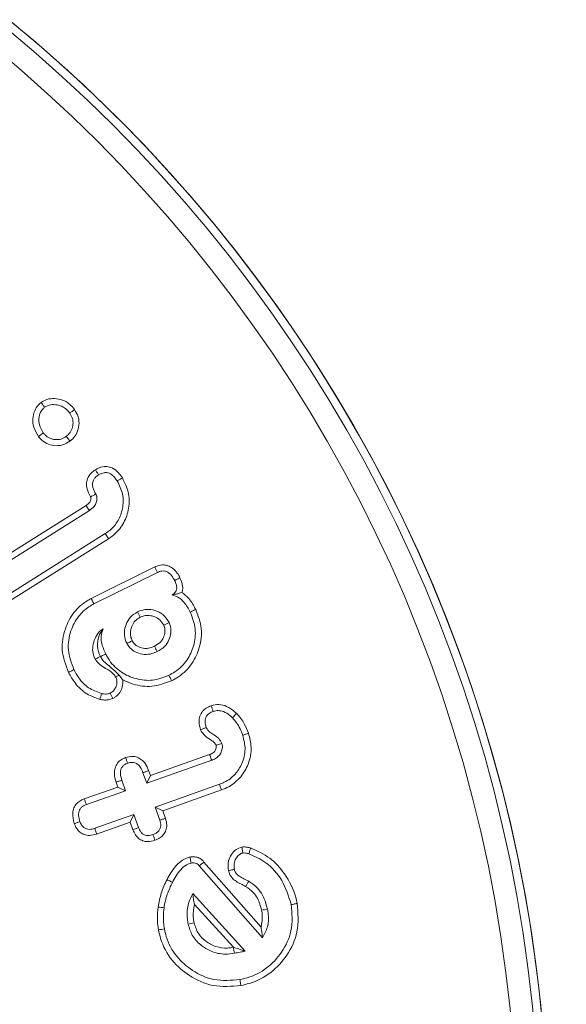
# Model space of a CAD drawing. Units: millimetres. Extents: x 9187 to 16612, y -7 to 5243.
# Drawn here: x 15626 to 15635, y 3878 to 3896 of the extents above; entities that cross this region are included whole.
import ezdxf

# ---------------------------------------------------------------- set-up
doc = ezdxf.new("R2010")
doc.units = ezdxf.units.MM
doc.header["$PDSIZE"] = -1
doc.layers.get('0').update_dxf_attribs({"lineweight": 15})
doc.dimstyles.new('SLDDIMSTYLE0', dxfattribs={"dimtxt": 65, "dimasz": 65, "dimexe": 0, "dimexo": 0.0625, "dimgap": 18.75, "dimtad": 1, "dimtoh": 1, "dimzin": 12, "dimdsep": 46, "dimtxsty": 'Standard', "dimcen": 0.09, "dimadec": 0, "dimazin": 0, "dimtfac": 1, "dimtofl": 0, "dimtmove": 0, "dimatfit": 3, "dimfxl": 0, "dimtolj": 1, "dimtzin": 12, "dimlwd": 15, "dimlwe": 0, "dimarcsym": 0})

# ---------------------------------------------------------------- blocks, each defined once
blk = doc.blocks.new('*D39')
at = {"color": 0, "lineweight": 0}
for p, q in [((15609.009, 4160.342), (15977.393, 4160.342)), ((15606.733, 3525.342), (15977.393, 3525.342))]:
    blk.add_line(p, q, dxfattribs=at)
at = {"color": 0, "lineweight": 15}
blk.add_line((15977.393, 3590.342), (15977.393, 4095.342), dxfattribs=at)
at = {"color": 0}
for points in [[(15966.56, 4095.342), (15988.227, 4095.342), (15977.393, 4160.342)], [(15966.56, 3590.342), (15988.227, 3590.342), (15977.393, 3525.342)]]:
    blk.add_solid(points, dxfattribs=at)
at = {"layer": 'Defpoints', "color": 0}
for p in [(15608.946, 4160.342), (15977.393, 4160.342), (15606.67, 3525.342)]:
    blk.add_point(p, dxfattribs=at)
at = {"color": 0, "insert": (15926.143, 3842.842), "char_height": 65, "attachment_point": 5, "rotation": 90}
blk.add_mtext('\\A1;635', dxfattribs=at)
blk = doc.blocks.new('*D40')
at = {"color": 0, "lineweight": 0}
for p, q in [((15518.409, 4625.342), (16146.136, 4625.342)), ((15606.795, 3525.342), (16146.136, 3525.342))]:
    blk.add_line(p, q, dxfattribs=at)
at = {"color": 0, "lineweight": 15}
blk.add_line((16146.136, 3590.342), (16146.136, 4560.342), dxfattribs=at)
at = {"color": 0}
for points in [[(16135.302, 4560.342), (16156.969, 4560.342), (16146.136, 4625.342)], [(16135.302, 3590.342), (16156.969, 3590.342), (16146.136, 3525.342)]]:
    blk.add_solid(points, dxfattribs=at)
at = {"layer": 'Defpoints', "color": 0}
for p in [(15518.346, 4625.342), (16146.136, 4625.342), (15606.733, 3525.342)]:
    blk.add_point(p, dxfattribs=at)
at = {"color": 0, "insert": (16094.886, 4074.117), "char_height": 65, "attachment_point": 5, "rotation": 90}
blk.add_mtext('\\A1;1100', dxfattribs=at)

msp = doc.modelspace()

# ---------------------------------------------------------------- linework, layer by layer
at = {"color": 7, "linetype": 'Continuous', "lineweight": 15}
for p, q in [((15624.86, 3885.688), (15626.819, 3886.918)), ((15624.919, 3885.598), (15626.878, 3886.828)), ((15627.161, 3886.416), (15625.186, 3885.175)), ((15627.219, 3886.326), (15625.241, 3885.084)), ((15626.911, 3885.261), (15628.044, 3885.822)), ((15626.96, 3885.165), (15628.089, 3885.725)), ((15627.899, 3881.971), (15629.055, 3882.38)), ((15627.964, 3882.108), (15629.018, 3882.48)), ((15627.522, 3881.838), (15627.456, 3882.025)), ((15627.832, 3882.158), (15627.899, 3881.971)), ((15627.964, 3882.108), (15627.899, 3881.971)), ((15627.933, 3882.196), (15627.964, 3882.108)), ((15626.787, 3881.692), (15627.385, 3881.903)), ((15627.385, 3881.903), (15627.355, 3881.991)), ((15627.385, 3881.903), (15627.522, 3881.838)), ((15629.192, 3881.952), (15628.048, 3881.547)), ((15629.228, 3881.851), (15628.185, 3881.482)), ((15626.825, 3881.591), (15627.522, 3881.838)), ((15628.185, 3881.482), (15628.048, 3881.547)), ((15628.048, 3881.547), (15628.131, 3881.313)), ((15627.671, 3881.414), (15626.974, 3881.168)), ((15627.606, 3881.277), (15627.671, 3881.414)), ((15627.755, 3881.18), (15627.671, 3881.414)), ((15628.185, 3881.482), (15628.233, 3881.346)), ((15627.606, 3881.277), (15627.008, 3881.066)), ((15627.654, 3881.143), (15627.606, 3881.277)), ((15628.835, 3880.5), (15629.96, 3879.215)), ((15628.918, 3880.568), (15629.934, 3879.407)), ((15629.654, 3878.98), (15628.718, 3880.008)), ((15629.445, 3879.05), (15628.749, 3879.814))]:
    msp.add_line(p, q, dxfattribs=at)
for radius in [26.1, 25.953, 25.553]:
    msp.add_circle((15608.946, 3875.342), radius, dxfattribs=at)
msp.add_arc((15608.946, 3875.342), 26.1, 197.2736, 162.7264, dxfattribs=at)
for points, knots in [([(15625.973, 3888.146), (15625.94, 3888.199), (15625.88, 3888.295), (15625.864, 3888.46), (15625.895, 3888.596), (15625.952, 3888.696), (15626, 3888.737), (15626.018, 3888.753)], [0, 0, 0, 0, 0.276542, 0.497393, 0.717747, 0.893472, 1, 1, 1, 1]), ([(15626.018, 3888.753), (15626.052, 3888.773), (15626.126, 3888.817), (15626.261, 3888.825), (15626.405, 3888.801), (15626.53, 3888.728), (15626.589, 3888.657), (15626.615, 3888.625)], [0, 0, 0, 0, 0.175352, 0.377071, 0.58633, 0.820675, 1, 1, 1, 1]), ([(15626.018, 3888.753), (15626.029, 3888.738), (15626.05, 3888.71), (15626.072, 3888.681), (15626.082, 3888.667)], [0, 0, 0, 0, 0.500038, 1, 1, 1, 1]), ([(15626.082, 3888.667), (15626.109, 3888.682), (15626.167, 3888.715), (15626.276, 3888.716), (15626.389, 3888.691), (15626.474, 3888.63), (15626.513, 3888.581), (15626.529, 3888.562)], [0, 0, 0, 0, 0.1769, 0.396698, 0.624687, 0.854521, 1, 1, 1, 1]), ([(15626.058, 3888.211), (15626.03, 3888.257), (15625.981, 3888.336), (15625.975, 3888.469), (15626.001, 3888.573), (15626.047, 3888.637), (15626.076, 3888.662), (15626.082, 3888.667)], [0, 0, 0, 0, 0.318331, 0.545134, 0.771167, 0.952586, 1, 1, 1, 1]), ([(15626.529, 3888.562), (15626.547, 3888.531), (15626.585, 3888.47), (15626.591, 3888.363), (15626.567, 3888.261), (15626.518, 3888.19), (15626.48, 3888.158), (15626.468, 3888.149)], [0, 0, 0, 0, 0.228608, 0.459151, 0.676458, 0.902858, 1, 1, 1, 1]), ([(15626.615, 3888.625), (15626.6, 3888.615), (15626.572, 3888.594), (15626.543, 3888.572), (15626.529, 3888.562)], [0, 0, 0, 0, 0.5000031, 1, 1, 1, 1]), ([(15626.615, 3888.625), (15626.64, 3888.584), (15626.692, 3888.498), (15626.7, 3888.349), (15626.664, 3888.21), (15626.598, 3888.117), (15626.547, 3888.075), (15626.533, 3888.063)], [0, 0, 0, 0, 0.230631, 0.470752, 0.687774, 0.909722, 1, 1, 1, 1]), ([(15625.973, 3888.146), (15625.987, 3888.157), (15626.015, 3888.178), (15626.044, 3888.2), (15626.058, 3888.211)], [0, 0, 0, 0, 0.500044, 1, 1, 1, 1]), ([(15626.468, 3888.149), (15626.438, 3888.13), (15626.376, 3888.092), (15626.269, 3888.086), (15626.17, 3888.112), (15626.1, 3888.159), (15626.068, 3888.198), (15626.058, 3888.211)], [0, 0, 0, 0, 0.231343, 0.465149, 0.672248, 0.894277, 1, 1, 1, 1]), ([(15626.533, 3888.063), (15626.49, 3888.037), (15626.403, 3887.984), (15626.252, 3887.977), (15626.115, 3888.017), (15626.025, 3888.082), (15625.984, 3888.132), (15625.973, 3888.146)], [0, 0, 0, 0, 0.234978, 0.482632, 0.693217, 0.912234, 1, 1, 1, 1]), ([(15626.533, 3888.063), (15626.525, 3888.073), (15626.511, 3888.092), (15626.489, 3888.121), (15626.475, 3888.14), (15626.468, 3888.149)], [0, 0, 0, 0, 0.346809, 0.673436, 1, 1, 1, 1]), ([(15626.899, 3887.072), (15626.874, 3887.118), (15626.833, 3887.195), (15626.822, 3887.319), (15626.849, 3887.418), (15626.908, 3887.499), (15626.959, 3887.535), (15626.985, 3887.554)], [0, 0, 0, 0, 0.280726, 0.470116, 0.660887, 0.827109, 1, 1, 1, 1]), ([(15626.993, 3887.123), (15626.973, 3887.159), (15626.942, 3887.215), (15626.931, 3887.301), (15626.945, 3887.364), (15626.983, 3887.421), (15627.02, 3887.448), (15627.042, 3887.463)], [0, 0, 0, 0, 0.3147551, 0.484087, 0.6550054, 0.7996361, 1, 1, 1, 1]), ([(15626.985, 3887.554), (15627.029, 3887.576), (15627.101, 3887.612), (15627.216, 3887.612), (15627.315, 3887.576), (15627.4, 3887.504), (15627.444, 3887.44), (15627.465, 3887.41)], [0, 0, 0, 0, 0.255991, 0.422925, 0.590117, 0.807594, 1, 1, 1, 1]), ([(15626.985, 3887.554), (15626.994, 3887.538), (15627.013, 3887.508), (15627.032, 3887.478), (15627.042, 3887.463)], [0, 0, 0, 0, 0.500017, 1, 1, 1, 1]), ([(15627.042, 3887.463), (15627.074, 3887.479), (15627.124, 3887.505), (15627.201, 3887.504), (15627.266, 3887.477), (15627.325, 3887.425), (15627.358, 3887.377), (15627.374, 3887.354)], [0, 0, 0, 0, 0.2699, 0.417354, 0.56449, 0.786798, 1, 1, 1, 1]), ([(15627.374, 3887.354), (15627.412, 3887.278), (15627.489, 3887.124), (15627.48, 3886.869), (15627.4, 3886.642), (15627.279, 3886.495), (15627.188, 3886.434), (15627.161, 3886.416)], [0, 0, 0, 0, 0.23566, 0.480635, 0.691427, 0.907656, 1, 1, 1, 1]), ([(15627.465, 3887.41), (15627.511, 3887.317), (15627.6, 3887.135), (15627.585, 3886.837), (15627.489, 3886.577), (15627.348, 3886.413), (15627.247, 3886.344), (15627.219, 3886.326)], [0, 0, 0, 0, 0.249459, 0.486889, 0.702017, 0.918328, 1, 1, 1, 1]), ([(15627.465, 3887.41), (15627.45, 3887.401), (15627.419, 3887.382), (15627.389, 3887.363), (15627.374, 3887.354)], [0, 0, 0, 0, 0.499977, 1, 1, 1, 1]), ([(15626.878, 3886.828), (15626.908, 3886.85), (15626.96, 3886.888), (15626.998, 3886.955), (15627.013, 3887.016), (15627.016, 3887.059), (15627.006, 3887.098), (15626.999, 3887.112), (15626.993, 3887.123)], [0, 0, 0, 0, 0.322937, 0.540179, 0.647678, 0.864606, 0.898028, 1, 1, 1, 1]), ([(15626.899, 3887.072), (15626.9, 3887.073), (15626.904, 3887.075), (15626.912, 3887.079), (15626.926, 3887.087), (15626.945, 3887.097), (15626.969, 3887.11), (15626.985, 3887.119), (15626.993, 3887.123)], [0, 0, 0, 0, 0.027918, 0.139544, 0.251188, 0.474523, 0.737266, 1, 1, 1, 1]), ([(15626.819, 3886.918), (15626.839, 3886.931), (15626.87, 3886.953), (15626.9, 3886.997), (15626.905, 3887.029), (15626.906, 3887.048), (15626.906, 3887.054), (15626.905, 3887.057), (15626.905, 3887.059), (15626.905, 3887.06), (15626.904, 3887.062), (15626.903, 3887.065), (15626.901, 3887.068), (15626.9, 3887.071), (15626.899, 3887.072)], [0, 0, 0, 0, 0.375821, 0.598448, 0.82131, 0.875827, 0.90295, 0.916628, 0.923363, 0.926885, 0.933615, 0.961109, 0.974498, 1, 1, 1, 1]), ([(15626.819, 3886.918), (15626.825, 3886.909), (15626.838, 3886.889), (15626.858, 3886.859), (15626.871, 3886.838), (15626.878, 3886.828)], [0, 0, 0, 0, 0.311326, 0.655684, 1, 1, 1, 1]), ([(15627.219, 3886.326), (15627.213, 3886.335), (15627.202, 3886.353), (15627.182, 3886.383), (15627.169, 3886.404), (15627.161, 3886.416)], [0, 0, 0, 0, 0.3000716, 0.6001431, 1, 1, 1, 1]), ([(15628.044, 3885.822), (15628.089, 3885.839), (15628.164, 3885.868), (15628.276, 3885.85), (15628.37, 3885.801), (15628.442, 3885.722), (15628.476, 3885.658), (15628.491, 3885.63)], [0, 0, 0, 0, 0.258713, 0.429704, 0.600235, 0.827582, 1, 1, 1, 1]), ([(15628.044, 3885.822), (15628.052, 3885.806), (15628.067, 3885.773), (15628.082, 3885.741), (15628.089, 3885.725)], [0, 0, 0, 0, 0.5, 1, 1, 1, 1]), ([(15628.089, 3885.725), (15628.114, 3885.735), (15628.157, 3885.754), (15628.223, 3885.751), (15628.277, 3885.731), (15628.337, 3885.682), (15628.372, 3885.627), (15628.392, 3885.588), (15628.395, 3885.582)], [0, 0, 0, 0, 0.208867, 0.354968, 0.500295, 0.655108, 0.950414, 1, 1, 1, 1]), ([(15628.395, 3885.582), (15628.406, 3885.559), (15628.425, 3885.516), (15628.436, 3885.454), (15628.427, 3885.403), (15628.405, 3885.366), (15628.376, 3885.34), (15628.355, 3885.329), (15628.346, 3885.325)], [0, 0, 0, 0, 0.255094, 0.472944, 0.619389, 0.767415, 0.900085, 1, 1, 1, 1]), ([(15628.491, 3885.63), (15628.48, 3885.624), (15628.458, 3885.613), (15628.426, 3885.597), (15628.406, 3885.587), (15628.395, 3885.582)], [0, 0, 0, 0, 0.367925, 0.683929, 1, 1, 1, 1]), ([(15628.491, 3885.63), (15628.512, 3885.582), (15628.544, 3885.507), (15628.54, 3885.415), (15628.529, 3885.378), (15628.526, 3885.369)], [0, 0, 0, 0, 0.569959, 0.894533, 1, 1, 1, 1]), ([(15628.526, 3885.369), (15628.51, 3885.364), (15628.479, 3885.353), (15628.427, 3885.339), (15628.373, 3885.33), (15628.346, 3885.325)], [0, 0, 0, 0, 0.344114, 0.668911, 1, 1, 1, 1]), ([(15628.526, 3885.369), (15628.569, 3885.334), (15628.672, 3885.252), (15628.735, 3885.134), (15628.771, 3885.066)], [0, 0, 0, 0, 0.417746, 1, 1, 1, 1]), ([(15626.508, 3883.946), (15626.458, 3884.078), (15626.362, 3884.33), (15626.428, 3884.712), (15626.589, 3885.025), (15626.776, 3885.19), (15626.894, 3885.251), (15626.911, 3885.261)], [0, 0, 0, 0, 0.2742117, 0.5228338, 0.7378237, 0.9608274, 1, 1, 1, 1]), ([(15626.911, 3885.261), (15626.916, 3885.251), (15626.926, 3885.232), (15626.942, 3885.2), (15626.954, 3885.178), (15626.96, 3885.165)], [0, 0, 0, 0, 0.300213, 0.600409, 1, 1, 1, 1]), ([(15628.346, 3885.325), (15628.384, 3885.315), (15628.467, 3885.293), (15628.584, 3885.182), (15628.641, 3885.08), (15628.675, 3885.019)], [0, 0, 0, 0, 0.246467, 0.55024, 1, 1, 1, 1]), ([(15626.604, 3883.994), (15626.56, 3884.11), (15626.473, 3884.334), (15626.53, 3884.675), (15626.666, 3884.939), (15626.825, 3885.092), (15626.929, 3885.149), (15626.96, 3885.165)], [0, 0, 0, 0, 0.2708525, 0.5232639, 0.7364145, 0.923025, 1, 1, 1, 1]), ([(15627.736, 3885.022), (15627.692, 3884.995), (15627.603, 3884.94), (15627.527, 3884.805), (15627.495, 3884.668), (15627.506, 3884.549), (15627.534, 3884.485), (15627.545, 3884.459)], [0, 0, 0, 0, 0.233621, 0.470115, 0.681501, 0.871784, 1, 1, 1, 1]), ([(15628.298, 3884.832), (15628.265, 3884.884), (15628.201, 3884.982), (15628.049, 3885.053), (15627.9, 3885.077), (15627.796, 3885.048), (15627.744, 3885.026), (15627.736, 3885.022)], [0, 0, 0, 0, 0.277386, 0.521259, 0.740541, 0.957323, 1, 1, 1, 1]), ([(15627.784, 3884.926), (15627.776, 3884.942), (15627.76, 3884.974), (15627.744, 3885.006), (15627.736, 3885.022)], [0, 0, 0, 0, 0.499983, 1, 1, 1, 1]), ([(15628.675, 3885.019), (15628.712, 3884.921), (15628.786, 3884.726), (15628.747, 3884.422), (15628.626, 3884.152), (15628.456, 3883.98), (15628.331, 3883.913), (15628.295, 3883.893)], [0, 0, 0, 0, 0.236946, 0.467595, 0.676514, 0.906504, 1, 1, 1, 1]), ([(15628.771, 3885.066), (15628.813, 3884.954), (15628.896, 3884.735), (15628.852, 3884.391), (15628.714, 3884.088), (15628.524, 3883.895), (15628.384, 3883.819), (15628.343, 3883.797)], [0, 0, 0, 0, 0.238498, 0.468341, 0.67764, 0.90637, 1, 1, 1, 1]), ([(15628.771, 3885.066), (15628.758, 3885.06), (15628.736, 3885.049), (15628.704, 3885.033), (15628.685, 3885.024), (15628.675, 3885.019)], [0, 0, 0, 0, 0.39164, 0.695862, 1, 1, 1, 1]), ([(15627.784, 3884.926), (15627.752, 3884.907), (15627.69, 3884.87), (15627.634, 3884.776), (15627.607, 3884.681), (15627.608, 3884.587), (15627.63, 3884.533), (15627.641, 3884.508)], [0, 0, 0, 0, 0.223253, 0.436035, 0.647009, 0.829919, 1, 1, 1, 1]), ([(15628.202, 3884.785), (15628.181, 3884.818), (15628.142, 3884.882), (15628.046, 3884.938), (15627.949, 3884.963), (15627.857, 3884.958), (15627.806, 3884.936), (15627.784, 3884.926)], [0, 0, 0, 0, 0.239726, 0.451946, 0.662726, 0.848792, 1, 1, 1, 1]), ([(15628.085, 3884.316), (15628.134, 3884.345), (15628.221, 3884.396), (15628.301, 3884.52), (15628.333, 3884.641), (15628.332, 3884.75), (15628.308, 3884.808), (15628.298, 3884.832)], [0, 0, 0, 0, 0.269409, 0.484129, 0.698305, 0.874184, 1, 1, 1, 1]), ([(15628.202, 3884.785), (15628.219, 3884.793), (15628.251, 3884.809), (15628.283, 3884.825), (15628.298, 3884.832)], [0, 0, 0, 0, 0.5265056, 1, 1, 1, 1]), ([(15627.125, 3884.72), (15627.098, 3884.702), (15627.033, 3884.659), (15626.974, 3884.546), (15626.934, 3884.419), (15626.935, 3884.289), (15626.966, 3884.215), (15626.981, 3884.18)], [0, 0, 0, 0, 0.158657, 0.376328, 0.608089, 0.814483, 1, 1, 1, 1]), ([(15627.074, 3884.228), (15627.074, 3884.228), (15627.062, 3884.259), (15627.034, 3884.321), (15627.019, 3884.444), (15627.029, 3884.586), (15627.094, 3884.677), (15627.125, 3884.72)], [0, 0, 0, 0, 0.0009662, 0.1506547, 0.2969384, 0.6672081, 1, 1, 1, 1]), ([(15627.169, 3884.273), (15627.147, 3884.323), (15627.103, 3884.422), (15627.072, 3884.58), (15627.108, 3884.676), (15627.125, 3884.72)], [0, 0, 0, 0, 0.350239, 0.704214, 1, 1, 1, 1]), ([(15628.038, 3884.412), (15628.075, 3884.434), (15628.142, 3884.472), (15628.202, 3884.565), (15628.225, 3884.652), (15628.225, 3884.729), (15628.209, 3884.768), (15628.202, 3884.785)], [0, 0, 0, 0, 0.2865725, 0.5020636, 0.7166312, 0.881932, 1, 1, 1, 1]), ([(15627.641, 3884.508), (15627.622, 3884.498), (15627.59, 3884.482), (15627.559, 3884.466), (15627.545, 3884.459)], [0, 0, 0, 0, 0.5889871, 1, 1, 1, 1]), ([(15627.641, 3884.508), (15627.657, 3884.484), (15627.692, 3884.431), (15627.782, 3884.386), (15627.882, 3884.364), (15627.97, 3884.383), (15628.018, 3884.404), (15628.038, 3884.412)], [0, 0, 0, 0, 0.1902712, 0.4157025, 0.6463243, 0.8601723, 1, 1, 1, 1]), ([(15627.545, 3884.459), (15627.568, 3884.425), (15627.613, 3884.355), (15627.727, 3884.291), (15627.856, 3884.256), (15627.982, 3884.272), (15628.055, 3884.303), (15628.085, 3884.316)], [0, 0, 0, 0, 0.19958, 0.396783, 0.617424, 0.839687, 1, 1, 1, 1]), ([(15628.038, 3884.412), (15628.046, 3884.395), (15628.062, 3884.363), (15628.078, 3884.331), (15628.085, 3884.316)], [0, 0, 0, 0, 0.526518, 1, 1, 1, 1]), ([(15627.074, 3884.228), (15627.057, 3884.219), (15627.026, 3884.203), (15626.995, 3884.187), (15626.981, 3884.18)], [0, 0, 0, 0, 0.552816, 1, 1, 1, 1]), ([(15626.981, 3884.18), (15627.007, 3884.146), (15627.058, 3884.079), (15627.179, 3884.009), (15627.287, 3883.95), (15627.333, 3883.885), (15627.346, 3883.866)], [0, 0, 0, 0, 0.259875, 0.516335, 0.85692, 1, 1, 1, 1]), ([(15627.075, 3884.226), (15627.087, 3884.232), (15627.108, 3884.243), (15627.14, 3884.259), (15627.159, 3884.269), (15627.169, 3884.273)], [0, 0, 0, 0, 0.378723, 0.689387, 1, 1, 1, 1]), ([(15627.075, 3884.226), (15627.082, 3884.215), (15627.115, 3884.16), (15627.179, 3884.101), (15627.256, 3884.035), (15627.321, 3883.98), (15627.358, 3883.946), (15627.385, 3883.92), (15627.399, 3883.905), (15627.406, 3883.898)], [0, 0, 0, 0, 0.07808, 0.365846, 0.651462, 0.766346, 0.849814, 0.933071, 1, 1, 1, 1]), ([(15628.295, 3883.893), (15628.198, 3883.856), (15628.009, 3883.784), (15627.707, 3883.82), (15627.436, 3883.937), (15627.258, 3884.108), (15627.19, 3884.235), (15627.169, 3884.273)], [0, 0, 0, 0, 0.233908, 0.45589, 0.672372, 0.900198, 1, 1, 1, 1]), ([(15626.508, 3883.946), (15626.518, 3883.951), (15626.537, 3883.961), (15626.569, 3883.976), (15626.591, 3883.988), (15626.604, 3883.994)], [0, 0, 0, 0, 0.300104, 0.600141, 1, 1, 1, 1]), ([(15627.092, 3883.569), (15627.013, 3883.598), (15626.855, 3883.655), (15626.698, 3883.822), (15626.631, 3883.944), (15626.604, 3883.994)], [0, 0, 0, 0, 0.376892, 0.743473, 1, 1, 1, 1]), ([(15627.066, 3883.465), (15626.987, 3883.492), (15626.815, 3883.552), (15626.626, 3883.734), (15626.544, 3883.882), (15626.508, 3883.946)], [0, 0, 0, 0, 0.329761, 0.710592, 1, 1, 1, 1]), ([(15627.346, 3883.866), (15627.355, 3883.842), (15627.374, 3883.793), (15627.364, 3883.715), (15627.334, 3883.646), (15627.291, 3883.601), (15627.259, 3883.584), (15627.249, 3883.578)], [0, 0, 0, 0, 0.230189, 0.462295, 0.674509, 0.903126, 1, 1, 1, 1]), ([(15627.474, 3883.811), (15627.474, 3883.768), (15627.474, 3883.69), (15627.423, 3883.583), (15627.359, 3883.516), (15627.311, 3883.49), (15627.296, 3883.482)], [0, 0, 0, 0, 0.316636, 0.58659, 0.870825, 1, 1, 1, 1]), ([(15627.406, 3883.898), (15627.402, 3883.896), (15627.382, 3883.885), (15627.362, 3883.874), (15627.346, 3883.866)], [0, 0, 0, 0, 0.202924, 1, 1, 1, 1]), ([(15628.343, 3883.797), (15628.227, 3883.754), (15628.006, 3883.672), (15627.697, 3883.712), (15627.535, 3883.784), (15627.474, 3883.811)], [0, 0, 0, 0, 0.4071572, 0.7760133, 1, 1, 1, 1]), ([(15628.343, 3883.797), (15628.338, 3883.807), (15628.329, 3883.826), (15628.313, 3883.858), (15628.302, 3883.88), (15628.295, 3883.893)], [0, 0, 0, 0, 0.300029, 0.600074, 1, 1, 1, 1]), ([(15627.066, 3883.465), (15627.071, 3883.482), (15627.079, 3883.517), (15627.088, 3883.552), (15627.092, 3883.569)], [0, 0, 0, 0, 0.4999997, 1, 1, 1, 1]), ([(15627.296, 3883.482), (15627.261, 3883.47), (15627.208, 3883.451), (15627.128, 3883.452), (15627.087, 3883.461), (15627.066, 3883.465)], [0, 0, 0, 0, 0.459898, 0.726097, 1, 1, 1, 1]), ([(15627.249, 3883.578), (15627.232, 3883.572), (15627.191, 3883.556), (15627.136, 3883.559), (15627.101, 3883.567), (15627.092, 3883.569)], [0, 0, 0, 0, 0.3358424, 0.8277484, 1, 1, 1, 1]), ([(15627.296, 3883.482), (15627.288, 3883.498), (15627.272, 3883.53), (15627.257, 3883.562), (15627.249, 3883.578)], [0, 0, 0, 0, 0.499992, 1, 1, 1, 1]), ([(15628.859, 3882.925), (15628.845, 3882.972), (15628.822, 3883.051), (15628.84, 3883.167), (15628.886, 3883.253), (15628.96, 3883.315), (15629.017, 3883.339), (15629.046, 3883.352)], [0, 0, 0, 0, 0.27438, 0.461992, 0.650423, 0.816403, 1, 1, 1, 1]), ([(15628.959, 3882.964), (15628.949, 3882.998), (15628.933, 3883.051), (15628.942, 3883.128), (15628.969, 3883.181), (15629.018, 3883.223), (15629.058, 3883.24), (15629.082, 3883.25)], [0, 0, 0, 0, 0.293259, 0.463605, 0.634988, 0.782451, 1, 1, 1, 1]), ([(15629.046, 3883.352), (15629.092, 3883.362), (15629.184, 3883.384), (15629.334, 3883.343), (15629.434, 3883.274), (15629.488, 3883.223), (15629.5, 3883.212)], [0, 0, 0, 0, 0.276004, 0.557911, 0.901695, 1, 1, 1, 1]), ([(15629.046, 3883.352), (15629.052, 3883.335), (15629.064, 3883.301), (15629.076, 3883.267), (15629.082, 3883.25)], [0, 0, 0, 0, 0.50003, 1, 1, 1, 1]), ([(15629.082, 3883.25), (15629.112, 3883.258), (15629.173, 3883.272), (15629.278, 3883.247), (15629.361, 3883.195), (15629.408, 3883.151), (15629.424, 3883.136)], [0, 0, 0, 0, 0.242361, 0.486597, 0.827749, 1, 1, 1, 1]), ([(15629.5, 3883.212), (15629.492, 3883.204), (15629.475, 3883.187), (15629.45, 3883.162), (15629.433, 3883.145), (15629.424, 3883.136)], [0, 0, 0, 0, 0.329161, 0.664613, 1, 1, 1, 1]), ([(15629.424, 3883.136), (15629.45, 3883.108), (15629.504, 3883.049), (15629.562, 3882.942), (15629.593, 3882.864), (15629.608, 3882.825)], [0, 0, 0, 0, 0.314974, 0.654284, 1, 1, 1, 1]), ([(15629.5, 3883.212), (15629.526, 3883.184), (15629.578, 3883.128), (15629.65, 3883.01), (15629.687, 3882.917), (15629.71, 3882.86)], [0, 0, 0, 0, 0.277632, 0.555929, 1, 1, 1, 1]), ([(15628.859, 3882.925), (15628.875, 3882.932), (15628.909, 3882.945), (15628.942, 3882.958), (15628.959, 3882.964)], [0, 0, 0, 0, 0.500005, 1, 1, 1, 1]), ([(15629.134, 3882.645), (15629.124, 3882.663), (15629.102, 3882.701), (15629.028, 3882.749), (15628.94, 3882.804), (15628.882, 3882.875), (15628.862, 3882.917), (15628.859, 3882.925)], [0, 0, 0, 0, 0.1530604, 0.3268023, 0.6508271, 0.9336737, 1, 1, 1, 1]), ([(15629.235, 3882.681), (15629.219, 3882.711), (15629.179, 3882.786), (15629.076, 3882.843), (15628.992, 3882.903), (15628.968, 3882.947), (15628.959, 3882.964)], [0, 0, 0, 0, 0.2489821, 0.6249471, 0.8576973, 1, 1, 1, 1]), ([(15629.608, 3882.825), (15629.629, 3882.743), (15629.671, 3882.575), (15629.607, 3882.328), (15629.478, 3882.121), (15629.326, 3882.004), (15629.222, 3881.963), (15629.192, 3881.952)], [0, 0, 0, 0, 0.234227, 0.477911, 0.687684, 0.91089, 1, 1, 1, 1]), ([(15629.71, 3882.86), (15629.731, 3882.779), (15629.779, 3882.598), (15629.722, 3882.321), (15629.581, 3882.074), (15629.403, 3881.922), (15629.273, 3881.869), (15629.228, 3881.851)], [0, 0, 0, 0, 0.202161, 0.449611, 0.660783, 0.88403, 1, 1, 1, 1]), ([(15629.71, 3882.86), (15629.693, 3882.854), (15629.659, 3882.843), (15629.625, 3882.831), (15629.608, 3882.825)], [0, 0, 0, 0, 0.5000087, 1, 1, 1, 1]), ([(15629.018, 3882.48), (15629.023, 3882.482), (15629.052, 3882.494), (15629.088, 3882.513), (15629.118, 3882.55), (15629.133, 3882.582), (15629.137, 3882.611), (15629.138, 3882.626), (15629.138, 3882.63), (15629.137, 3882.636), (15629.135, 3882.641), (15629.134, 3882.645)], [0, 0, 0, 0, 0.0838699, 0.422496, 0.5238586, 0.7271206, 0.8889029, 0.9160128, 0.9295271, 0.9429834, 1, 1, 1, 1]), ([(15629.055, 3882.38), (15629.061, 3882.382), (15629.09, 3882.393), (15629.14, 3882.418), (15629.199, 3882.472), (15629.236, 3882.545), (15629.251, 3882.62), (15629.24, 3882.664), (15629.235, 3882.681)], [0, 0, 0, 0, 0.04771, 0.239762, 0.432562, 0.648477, 0.867606, 1, 1, 1, 1]), ([(15629.134, 3882.645), (15629.136, 3882.645), (15629.143, 3882.648), (15629.164, 3882.656), (15629.196, 3882.667), (15629.222, 3882.676), (15629.235, 3882.681)], [0, 0, 0, 0, 0.044795, 0.223952, 0.611973, 1, 1, 1, 1]), ([(15627.355, 3881.991), (15627.34, 3882.041), (15627.316, 3882.123), (15627.329, 3882.242), (15627.373, 3882.329), (15627.442, 3882.394), (15627.497, 3882.417), (15627.524, 3882.429)], [0, 0, 0, 0, 0.293963, 0.477754, 0.662567, 0.832979, 1, 1, 1, 1]), ([(15627.524, 3882.429), (15627.564, 3882.439), (15627.633, 3882.457), (15627.733, 3882.437), (15627.812, 3882.392), (15627.885, 3882.311), (15627.915, 3882.239), (15627.933, 3882.196)], [0, 0, 0, 0, 0.228787, 0.395918, 0.56291, 0.735202, 1, 1, 1, 1]), ([(15627.524, 3882.429), (15627.53, 3882.412), (15627.542, 3882.378), (15627.554, 3882.344), (15627.56, 3882.327)], [0, 0, 0, 0, 0.50003, 1, 1, 1, 1]), ([(15629.018, 3882.48), (15629.018, 3882.479), (15629.021, 3882.471), (15629.029, 3882.451), (15629.041, 3882.419), (15629.05, 3882.393), (15629.055, 3882.38)], [0, 0, 0, 0, 0.044795, 0.223985, 0.611984, 1, 1, 1, 1]), ([(15627.456, 3882.025), (15627.444, 3882.064), (15627.427, 3882.123), (15627.432, 3882.205), (15627.457, 3882.26), (15627.501, 3882.303), (15627.539, 3882.319), (15627.56, 3882.327)], [0, 0, 0, 0, 0.332338, 0.499468, 0.668396, 0.816553, 1, 1, 1, 1]), ([(15627.56, 3882.327), (15627.585, 3882.335), (15627.628, 3882.347), (15627.691, 3882.337), (15627.744, 3882.308), (15627.796, 3882.248), (15627.819, 3882.192), (15627.832, 3882.158)], [0, 0, 0, 0, 0.217473, 0.362227, 0.506676, 0.70436, 1, 1, 1, 1]), ([(15627.355, 3881.991), (15627.371, 3881.996), (15627.405, 3882.008), (15627.439, 3882.019), (15627.456, 3882.025)], [0, 0, 0, 0, 0.499973, 1, 1, 1, 1]), ([(15627.933, 3882.196), (15627.916, 3882.189), (15627.883, 3882.177), (15627.849, 3882.165), (15627.832, 3882.158)], [0, 0, 0, 0, 0.500044, 1, 1, 1, 1]), ([(15629.228, 3881.851), (15629.225, 3881.861), (15629.217, 3881.881), (15629.205, 3881.915), (15629.197, 3881.938), (15629.192, 3881.952)], [0, 0, 0, 0, 0.300057, 0.600106, 1, 1, 1, 1]), ([(15626.61, 3881.252), (15626.593, 3881.315), (15626.568, 3881.409), (15626.598, 3881.535), (15626.651, 3881.612), (15626.719, 3881.664), (15626.767, 3881.684), (15626.787, 3881.692)], [0, 0, 0, 0, 0.358748, 0.532514, 0.706936, 0.877438, 1, 1, 1, 1]), ([(15626.787, 3881.692), (15626.794, 3881.675), (15626.806, 3881.642), (15626.819, 3881.608), (15626.825, 3881.591)], [0, 0, 0, 0, 0.500022, 1, 1, 1, 1]), ([(15626.711, 3881.287), (15626.7, 3881.323), (15626.683, 3881.38), (15626.688, 3881.458), (15626.709, 3881.511), (15626.746, 3881.552), (15626.788, 3881.577), (15626.816, 3881.588), (15626.825, 3881.591)], [0, 0, 0, 0, 0.304988, 0.475801, 0.616848, 0.757277, 0.917912, 1, 1, 1, 1]), ([(15628.233, 3881.346), (15628.244, 3881.305), (15628.263, 3881.235), (15628.246, 3881.132), (15628.202, 3881.054), (15628.132, 3880.992), (15628.075, 3880.968), (15628.044, 3880.956)], [0, 0, 0, 0, 0.255938, 0.439691, 0.62428, 0.795511, 1, 1, 1, 1]), ([(15628.233, 3881.346), (15628.216, 3881.341), (15628.182, 3881.329), (15628.148, 3881.318), (15628.131, 3881.313)], [0, 0, 0, 0, 0.500012, 1, 1, 1, 1]), ([(15626.61, 3881.252), (15626.627, 3881.258), (15626.66, 3881.269), (15626.694, 3881.281), (15626.711, 3881.287)], [0, 0, 0, 0, 0.500009, 1, 1, 1, 1]), ([(15627.008, 3881.066), (15626.965, 3881.055), (15626.893, 3881.035), (15626.787, 3881.052), (15626.708, 3881.096), (15626.646, 3881.165), (15626.622, 3881.222), (15626.61, 3881.252)], [0, 0, 0, 0, 0.266038, 0.448578, 0.631939, 0.803028, 1, 1, 1, 1]), ([(15626.974, 3881.168), (15626.942, 3881.159), (15626.893, 3881.145), (15626.824, 3881.154), (15626.774, 3881.182), (15626.734, 3881.229), (15626.719, 3881.267), (15626.711, 3881.287)], [0, 0, 0, 0, 0.298134, 0.459603, 0.621996, 0.809745, 1, 1, 1, 1]), ([(15627.008, 3881.066), (15627.003, 3881.083), (15626.991, 3881.117), (15626.98, 3881.151), (15626.974, 3881.168)], [0, 0, 0, 0, 0.50002, 1, 1, 1, 1]), ([(15627.654, 3881.143), (15627.668, 3881.148), (15627.702, 3881.16), (15627.735, 3881.173), (15627.755, 3881.18)], [0, 0, 0, 0, 0.426859, 1, 1, 1, 1]), ([(15628.009, 3881.057), (15627.98, 3881.049), (15627.935, 3881.036), (15627.87, 3881.044), (15627.824, 3881.068), (15627.782, 3881.114), (15627.765, 3881.155), (15627.755, 3881.18)], [0, 0, 0, 0, 0.27573, 0.434102, 0.592505, 0.752529, 1, 1, 1, 1]), ([(15628.131, 3881.313), (15628.14, 3881.282), (15628.154, 3881.234), (15628.142, 3881.167), (15628.114, 3881.118), (15628.067, 3881.08), (15628.028, 3881.064), (15628.009, 3881.057)], [0, 0, 0, 0, 0.2925262, 0.453688, 0.6159419, 0.810986, 1, 1, 1, 1]), ([(15628.044, 3880.956), (15628.002, 3880.944), (15627.931, 3880.925), (15627.829, 3880.942), (15627.752, 3880.986), (15627.691, 3881.055), (15627.667, 3881.113), (15627.654, 3881.143)], [0, 0, 0, 0, 0.265363, 0.443201, 0.620876, 0.79993, 1, 1, 1, 1]), ([(15628.044, 3880.956), (15628.039, 3880.97), (15628.027, 3881.004), (15628.016, 3881.038), (15628.009, 3881.057)], [0, 0, 0, 0, 0.426868, 1, 1, 1, 1]), ([(15629.355, 3880.414), (15629.35, 3880.473), (15629.341, 3880.574), (15629.402, 3880.705), (15629.483, 3880.798), (15629.557, 3880.823), (15629.592, 3880.834)], [0, 0, 0, 0, 0.32683, 0.562469, 0.798568, 1, 1, 1, 1]), ([(15629.592, 3880.834), (15629.607, 3880.836), (15629.639, 3880.839), (15629.681, 3880.833), (15629.717, 3880.826), (15629.738, 3880.821), (15629.748, 3880.818)], [0, 0, 0, 0, 0.296979, 0.59499, 0.796951, 1, 1, 1, 1]), ([(15629.592, 3880.834), (15629.594, 3880.82), (15629.601, 3880.784), (15629.607, 3880.749), (15629.611, 3880.728)], [0, 0, 0, 0, 0.413562, 1, 1, 1, 1]), ([(15629.748, 3880.818), (15629.743, 3880.801), (15629.733, 3880.767), (15629.723, 3880.732), (15629.718, 3880.715)], [0, 0, 0, 0, 0.5000087, 1, 1, 1, 1]), ([(15629.748, 3880.818), (15629.867, 3880.765), (15630.104, 3880.659), (15630.382, 3880.345), (15630.528, 3880.054), (15630.57, 3879.867), (15630.578, 3879.83)], [0, 0, 0, 0, 0.2877751, 0.5725389, 0.9154653, 1, 1, 1, 1]), ([(15628.261, 3880.255), (15628.282, 3880.295), (15628.347, 3880.414), (15628.465, 3880.565), (15628.602, 3880.639), (15628.66, 3880.653), (15628.67, 3880.656)], [0, 0, 0, 0, 0.229385, 0.692746, 0.949608, 1, 1, 1, 1]), ([(15628.67, 3880.656), (15628.691, 3880.659), (15628.739, 3880.665), (15628.816, 3880.651), (15628.879, 3880.614), (15628.907, 3880.581), (15628.918, 3880.568)], [0, 0, 0, 0, 0.231094, 0.527274, 0.826187, 1, 1, 1, 1]), ([(15628.67, 3880.656), (15628.672, 3880.643), (15628.677, 3880.62), (15628.684, 3880.584), (15628.688, 3880.562), (15628.69, 3880.55)], [0, 0, 0, 0, 0.352958, 0.676488, 1, 1, 1, 1]), ([(15629.46, 3880.436), (15629.456, 3880.471), (15629.448, 3880.536), (15629.482, 3880.626), (15629.529, 3880.69), (15629.578, 3880.72), (15629.604, 3880.727), (15629.611, 3880.728)], [0, 0, 0, 0, 0.293511, 0.535761, 0.777713, 0.942599, 1, 1, 1, 1]), ([(15629.611, 3880.728), (15629.627, 3880.729), (15629.653, 3880.73), (15629.688, 3880.722), (15629.708, 3880.718), (15629.718, 3880.715)], [0, 0, 0, 0, 0.43836, 0.7192815, 1, 1, 1, 1]), ([(15629.718, 3880.715), (15629.822, 3880.668), (15630.055, 3880.562), (15630.336, 3880.241), (15630.426, 3879.958), (15630.473, 3879.81)], [0, 0, 0, 0, 0.278082, 0.622367, 1, 1, 1, 1]), ([(15628.356, 3880.206), (15628.377, 3880.246), (15628.42, 3880.325), (15628.502, 3880.433), (15628.591, 3880.519), (15628.663, 3880.542), (15628.69, 3880.55)], [0, 0, 0, 0, 0.273593, 0.547873, 0.824378, 1, 1, 1, 1]), ([(15628.69, 3880.55), (15628.715, 3880.553), (15628.753, 3880.557), (15628.801, 3880.537), (15628.823, 3880.516), (15628.833, 3880.503), (15628.835, 3880.5)], [0, 0, 0, 0, 0.454089, 0.692178, 0.931431, 1, 1, 1, 1]), ([(15628.918, 3880.568), (15628.908, 3880.56), (15628.889, 3880.545), (15628.862, 3880.522), (15628.844, 3880.507), (15628.835, 3880.5)], [0, 0, 0, 0, 0.352967, 0.676515, 1, 1, 1, 1]), ([(15629.355, 3880.414), (15629.37, 3880.417), (15629.405, 3880.424), (15629.44, 3880.432), (15629.46, 3880.436)], [0, 0, 0, 0, 0.413603, 1, 1, 1, 1]), ([(15629.66, 3880.133), (15629.632, 3880.148), (15629.547, 3880.191), (15629.427, 3880.256), (15629.37, 3880.357), (15629.358, 3880.403), (15629.355, 3880.414)], [0, 0, 0, 0, 0.221443, 0.667923, 0.916585, 1, 1, 1, 1]), ([(15629.715, 3880.225), (15629.687, 3880.24), (15629.631, 3880.27), (15629.551, 3880.307), (15629.491, 3880.358), (15629.468, 3880.405), (15629.461, 3880.431), (15629.46, 3880.436)], [0, 0, 0, 0, 0.278576, 0.55709, 0.764771, 0.95859, 1, 1, 1, 1]), ([(15628.101, 3879.767), (15628.117, 3879.851), (15628.142, 3879.977), (15628.203, 3880.138), (15628.241, 3880.216), (15628.261, 3880.255)], [0, 0, 0, 0, 0.493548, 0.745867, 1, 1, 1, 1]), ([(15628.207, 3879.752), (15628.214, 3879.793), (15628.229, 3879.874), (15628.272, 3880.029), (15628.323, 3880.136), (15628.356, 3880.206)], [0, 0, 0, 0, 0.258832, 0.517947, 1, 1, 1, 1]), ([(15628.261, 3880.255), (15628.271, 3880.25), (15628.292, 3880.239), (15628.324, 3880.223), (15628.345, 3880.212), (15628.356, 3880.206)], [0, 0, 0, 0, 0.3261754, 0.663079, 1, 1, 1, 1]), ([(15629.66, 3880.133), (15629.669, 3880.148), (15629.687, 3880.179), (15629.706, 3880.21), (15629.715, 3880.225)], [0, 0, 0, 0, 0.499983, 1, 1, 1, 1]), ([(15629.944, 3879.709), (15629.924, 3879.782), (15629.894, 3879.897), (15629.791, 3880.043), (15629.708, 3880.1), (15629.66, 3880.133)], [0, 0, 0, 0, 0.429404, 0.670327, 1, 1, 1, 1]), ([(15630.049, 3879.729), (15630.021, 3879.827), (15629.98, 3879.975), (15629.847, 3880.137), (15629.76, 3880.195), (15629.715, 3880.225)], [0, 0, 0, 0, 0.490758, 0.737753, 1, 1, 1, 1]), ([(15628.718, 3880.008), (15628.685, 3879.941), (15628.618, 3879.799), (15628.614, 3879.606), (15628.632, 3879.494), (15628.637, 3879.462)], [0, 0, 0, 0, 0.394037, 0.827336, 1, 1, 1, 1]), ([(15628.749, 3879.814), (15628.742, 3879.848), (15628.727, 3879.916), (15628.721, 3879.977), (15628.718, 3880.008)], [0, 0, 0, 0, 0.499177, 1, 1, 1, 1]), ([(15628.109, 3879.359), (15628.103, 3879.395), (15628.091, 3879.467), (15628.085, 3879.604), (15628.095, 3879.703), (15628.101, 3879.767)], [0, 0, 0, 0, 0.26579, 0.531888, 1, 1, 1, 1]), ([(15628.101, 3879.767), (15628.119, 3879.765), (15628.154, 3879.76), (15628.19, 3879.754), (15628.207, 3879.752)], [0, 0, 0, 0, 0.50001, 1, 1, 1, 1]), ([(15628.214, 3879.379), (15628.208, 3879.415), (15628.197, 3879.487), (15628.193, 3879.612), (15628.202, 3879.7), (15628.207, 3879.752)], [0, 0, 0, 0, 0.290867, 0.582099, 1, 1, 1, 1]), ([(15628.749, 3879.814), (15628.736, 3879.74), (15628.717, 3879.629), (15628.736, 3879.519), (15628.742, 3879.483)], [0, 0, 0, 0, 0.668968, 1, 1, 1, 1]), ([(15630.473, 3879.81), (15630.485, 3879.651), (15630.509, 3879.353), (15630.319, 3878.958), (15630.048, 3878.663), (15629.77, 3878.522), (15629.6, 3878.484), (15629.557, 3878.475)], [0, 0, 0, 0, 0.2622707, 0.4923441, 0.7090283, 0.9251193, 1, 1, 1, 1]), ([(15630.578, 3879.83), (15630.592, 3879.66), (15630.618, 3879.337), (15630.416, 3878.906), (15630.122, 3878.582), (15629.816, 3878.423), (15629.627, 3878.381), (15629.577, 3878.369)], [0, 0, 0, 0, 0.257247, 0.488265, 0.703257, 0.920809, 1, 1, 1, 1]), ([(15630.578, 3879.83), (15630.567, 3879.828), (15630.546, 3879.824), (15630.511, 3879.817), (15630.487, 3879.813), (15630.473, 3879.81)], [0, 0, 0, 0, 0.300058, 0.600099, 1, 1, 1, 1]), ([(15629.934, 3879.407), (15629.947, 3879.48), (15629.966, 3879.581), (15629.949, 3879.681), (15629.944, 3879.709)], [0, 0, 0, 0, 0.721187, 1, 1, 1, 1]), ([(15629.944, 3879.709), (15629.961, 3879.712), (15629.997, 3879.719), (15630.032, 3879.726), (15630.049, 3879.729)], [0, 0, 0, 0, 0.5000297, 1, 1, 1, 1]), ([(15629.96, 3879.215), (15629.993, 3879.28), (15630.064, 3879.413), (15630.071, 3879.597), (15630.054, 3879.701), (15630.049, 3879.729)], [0, 0, 0, 0, 0.406131, 0.841221, 1, 1, 1, 1]), ([(15628.742, 3879.483), (15628.724, 3879.479), (15628.689, 3879.473), (15628.654, 3879.466), (15628.637, 3879.462)], [0, 0, 0, 0, 0.499957, 1, 1, 1, 1]), ([(15628.637, 3879.462), (15628.657, 3879.394), (15628.698, 3879.252), (15628.852, 3879.088), (15629.052, 3878.962), (15629.267, 3878.917), (15629.407, 3878.936), (15629.461, 3878.944)], [0, 0, 0, 0, 0.195416, 0.407775, 0.608101, 0.848417, 1, 1, 1, 1]), ([(15628.742, 3879.483), (15628.764, 3879.415), (15628.804, 3879.288), (15628.952, 3879.148), (15629.126, 3879.05), (15629.303, 3879.028), (15629.407, 3879.044), (15629.442, 3879.049)], [0, 0, 0, 0, 0.232424, 0.430667, 0.653815, 0.882727, 1, 1, 1, 1]), ([(15629.934, 3879.407), (15629.94, 3879.374), (15629.952, 3879.306), (15629.957, 3879.246), (15629.96, 3879.215)], [0, 0, 0, 0, 0.499266, 1, 1, 1, 1]), ([(15628.109, 3879.359), (15628.126, 3879.362), (15628.161, 3879.369), (15628.196, 3879.376), (15628.214, 3879.379)], [0, 0, 0, 0, 0.500007, 1, 1, 1, 1]), ([(15629.577, 3878.369), (15629.408, 3878.355), (15629.087, 3878.328), (15628.659, 3878.522), (15628.327, 3878.809), (15628.163, 3879.114), (15628.12, 3879.308), (15628.109, 3879.359)], [0, 0, 0, 0, 0.254917, 0.48556, 0.696466, 0.919342, 1, 1, 1, 1]), ([(15629.557, 3878.475), (15629.401, 3878.462), (15629.106, 3878.437), (15628.714, 3878.616), (15628.411, 3878.879), (15628.263, 3879.157), (15628.224, 3879.333), (15628.214, 3879.379)], [0, 0, 0, 0, 0.256788, 0.487693, 0.698702, 0.921271, 1, 1, 1, 1]), ([(15629.442, 3879.049), (15629.445, 3879.032), (15629.451, 3878.997), (15629.458, 3878.961), (15629.461, 3878.944)], [0, 0, 0, 0, 0.5000179, 1, 1, 1, 1]), ([(15629.445, 3879.05), (15629.476, 3879.04), (15629.526, 3879.023), (15629.595, 3878.999), (15629.634, 3878.986), (15629.654, 3878.98)], [0, 0, 0, 0, 0.440585, 0.720227, 1, 1, 1, 1]), ([(15629.461, 3878.944), (15629.477, 3878.947), (15629.51, 3878.953), (15629.575, 3878.965), (15629.622, 3878.974), (15629.654, 3878.98)], [0, 0, 0, 0, 0.256336, 0.513129, 1, 1, 1, 1]), ([(15629.577, 3878.369), (15629.575, 3878.38), (15629.571, 3878.401), (15629.564, 3878.436), (15629.559, 3878.461), (15629.557, 3878.475)], [0, 0, 0, 0, 0.300005, 0.600028, 1, 1, 1, 1])]:
    msp.add_open_spline(points, degree=3, knots=knots, dxfattribs=at)
for points in [[(15627.075, 3884.226), (15627.074, 3884.228)], [(15627.474, 3883.811), (15627.406, 3883.898)], [(15629.442, 3879.049), (15629.445, 3879.05)]]:
    msp.add_open_spline(points, degree=1, dxfattribs=at)

# ---------------------------------------------------------------- dimensions: what is measured, and where the dimension line sits
for base, p1, p2, picture, middle in [((16146.136, 4625.342), (15606.733, 3525.342), (15518.346, 4625.342), '*D40', (16146.136, 4074.117)), ((15977.393, 4160.342), (15606.67, 3525.342), (15608.946, 4160.342), '*D39', (15977.393, 3842.842))]:
    dim = msp.add_linear_dim(base=base, p1=p1, p2=p2, angle=90, dimstyle='SLDDIMSTYLE0')
    dim.commit()
    dim.dimension.update_dxf_attribs({"geometry": picture, "text_midpoint": middle, "dimtype": 160})

doc.saveas('drawing.dxf')
